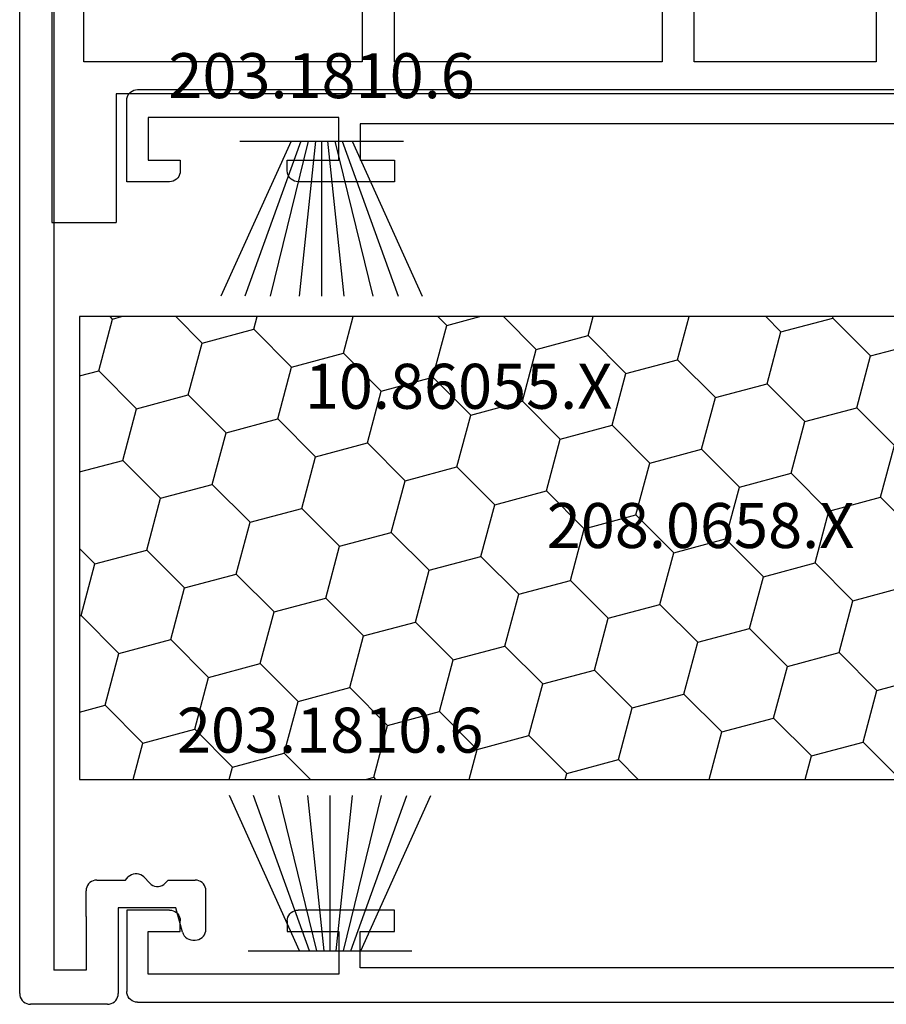
# Model space of a CAD drawing. Units: millimetres. Extents: x 0 to 4956, y -2931 to -50.
# Drawn here: x 1946 to 1986, y -2870 to -2824 of the extents above; entities that cross this region are included whole.
import ezdxf
from ezdxf.enums import TextEntityAlignment as Align

# ---------------------------------------------------------------- set-up
doc = ezdxf.new("R2010")
doc.units = ezdxf.units.MM
for name, color, linetype in [('CrossSectionsGums', 1, 'Continuous'), ('CrossSectionsProfils', 7, 'Continuous'), ('CrossSectionsTexts', 3, 'Continuous')]:
    doc.layers.add(name, color=color, linetype=linetype)
doc.styles.get("Standard").update_dxf_attribs({"font": 'complex.shx', "height": 60})

# ---------------------------------------------------------------- blocks, each defined once
blk = doc.blocks.new('10_27098_X', base_point=(106.18815, 1011.38444))
at = {"layer": 'CrossSectionsProfils'}
for p, q in [((105.68815, 1053.98444), (30.68815, 1053.98444)), ((105.77498, 1053.97685), (105.68815, 1053.98444)), ((105.85916, 1053.95429), (105.77498, 1053.97685)), ((105.93815, 1053.91745), (105.85916, 1053.95429)), ((106.00955, 1053.86746), (105.93815, 1053.91745)), ((106.07117, 1053.80584), (106.00955, 1053.86746)), ((106.12116, 1053.73444), (106.07117, 1053.80584)), ((106.158, 1053.65545), (106.12116, 1053.73444)), ((106.18056, 1053.57127), (106.158, 1053.65545)), ((106.18815, 1053.48444), (106.18056, 1053.57127)), ((106.18815, 1049.68444), (106.18815, 1053.48444)), ((96.28815, 1050.68444), (96.28815, 1052.68444)), ((96.28815, 1052.68444), (105.18815, 1052.68444)), ((105.18815, 1052.68444), (105.18815, 1050.68444)), ((68.38815, 1052.38444), (95.28815, 1052.38444)), ((95.28815, 1052.38444), (95.28815, 1050.68444)), ((95.28815, 1050.68444), (93.68815, 1050.68444)), ((93.68815, 1050.68444), (93.68815, 1049.68444)), ((98.68815, 1050.68444), (96.28815, 1050.68444)), ((98.68815, 1050.18444), (98.68815, 1050.68444)), ((105.18815, 1050.68444), (103.68815, 1050.68444)), ((103.68815, 1050.68444), (103.68815, 1050.18444)), ((98.43815, 1049.75143), (98.50955, 1049.80142)), ((98.50955, 1049.80142), (98.57117, 1049.86305)), ((98.57117, 1049.86305), (98.62116, 1049.93444)), ((98.62116, 1049.93444), (98.658, 1050.01343)), ((98.658, 1050.01343), (98.68056, 1050.09762)), ((98.68056, 1050.09762), (98.68815, 1050.18444)), ((103.68815, 1050.18444), (103.69575, 1050.09762)), ((103.69575, 1050.09762), (103.7183, 1050.01343)), ((103.7183, 1050.01343), (103.75514, 1049.93444)), ((103.75514, 1049.93444), (103.80513, 1049.86305)), ((103.80513, 1049.86305), (103.86676, 1049.80142)), ((103.86676, 1049.80142), (103.93815, 1049.75143)), ((93.68815, 1049.68444), (98.18815, 1049.68444)), ((98.18815, 1049.68444), (98.27498, 1049.69204)), ((98.27498, 1049.69204), (98.35916, 1049.7146)), ((98.35916, 1049.7146), (98.43815, 1049.75143)), ((103.93815, 1049.75143), (104.01714, 1049.7146)), ((104.01714, 1049.7146), (104.10133, 1049.69204)), ((104.10133, 1049.69204), (104.18815, 1049.68444)), ((104.18815, 1049.68444), (106.18815, 1049.68444)), ((93.68815, 1014.68444), (93.68815, 1015.68444)), ((93.68815, 1015.68444), (98.18815, 1015.68444)), ((98.27498, 1015.67685), (98.18815, 1015.68444)), ((98.35916, 1015.65429), (98.27498, 1015.67685)), ((98.43815, 1015.61745), (98.35916, 1015.65429)), ((98.50955, 1015.56746), (98.43815, 1015.61745)), ((98.57117, 1015.50584), (98.50955, 1015.56746)), ((98.62116, 1015.43444), (98.57117, 1015.50584)), ((98.658, 1015.35545), (98.62116, 1015.43444)), ((98.68056, 1015.27127), (98.658, 1015.35545)), ((103.7183, 1015.35545), (103.69575, 1015.27127)), ((103.75514, 1015.43444), (103.7183, 1015.35545)), ((103.80513, 1015.50584), (103.75514, 1015.43444)), ((103.86676, 1015.56746), (103.80513, 1015.50584)), ((103.93815, 1015.61745), (103.86676, 1015.56746)), ((104.01714, 1015.65429), (103.93815, 1015.61745)), ((104.10133, 1015.67685), (104.01714, 1015.65429)), ((104.18815, 1015.68444), (104.10133, 1015.67685)), ((104.18815, 1015.68444), (106.18815, 1015.68444)), ((106.18815, 1015.68444), (106.18815, 1011.88444)), ((98.68815, 1015.18444), (98.68056, 1015.27127)), ((98.68815, 1015.18444), (98.68815, 1014.68444)), ((103.69575, 1015.27127), (103.68815, 1015.18444)), ((103.68815, 1014.68444), (103.68815, 1015.18444)), ((95.28815, 1014.68444), (93.68815, 1014.68444)), ((95.28815, 1012.98444), (95.28815, 1014.68444)), ((98.68815, 1014.68444), (96.28815, 1014.68444)), ((96.28815, 1014.68444), (96.28815, 1012.68444)), ((105.18815, 1014.68444), (103.68815, 1014.68444)), ((105.18815, 1012.68444), (105.18815, 1014.68444)), ((68.38815, 1012.98444), (95.28815, 1012.98444)), ((96.28815, 1012.68444), (105.18815, 1012.68444)), ((106.12116, 1011.63444), (106.158, 1011.71343)), ((106.158, 1011.71343), (106.18056, 1011.79762)), ((106.18056, 1011.79762), (106.18815, 1011.88444)), ((105.68815, 1011.38444), (8.68815, 1011.38444)), ((105.68815, 1011.38444), (105.77498, 1011.39204)), ((105.77498, 1011.39204), (105.85916, 1011.4146)), ((105.85916, 1011.4146), (105.93815, 1011.45143)), ((105.93815, 1011.45143), (106.00955, 1011.50142)), ((106.00955, 1011.50142), (106.07117, 1011.56305)), ((106.07117, 1011.56305), (106.12116, 1011.63444))]:
    blk.add_line(p, q, dxfattribs=at)
blk = doc.blocks.new('10_86055_X_TEXT', base_point=(1954.555, 4))
at = {"layer": 'CrossSectionsTexts'}
blk.add_text('10.86055.X', height=2.1, dxfattribs=at).set_placement((1966.055, 27.699999), align=Align.CENTER)
blk = doc.blocks.new('10_86055_X', base_point=(60.67, 9.02))
at = {"layer": 'CrossSectionsProfils'}
for p, q in [((51.67, 5.42), (51.67, 60.02)), ((53.27, 58.92), (53.27, 6.52)), ((54.949, 10.603), (54.887, 10.541)), ((55.02, 10.653), (54.949, 10.603)), ((55.099, 10.689), (55.02, 10.653)), ((55.183, 10.712), (55.099, 10.689)), ((55.27, 10.72), (55.183, 10.712)), ((55.27, 10.72), (56.606, 10.72)), ((56.606, 10.72), (56.744, 10.864)), ((56.812, 10.924), (56.744, 10.864)), ((56.889, 10.97), (56.812, 10.924)), ((56.973, 11.001), (56.889, 10.97)), ((57.061, 11.018), (56.973, 11.001)), ((57.151, 11.018), (57.061, 11.018)), ((57.239, 11.001), (57.151, 11.018)), ((57.324, 10.97), (57.239, 11.001)), ((57.401, 10.924), (57.324, 10.97)), ((57.468, 10.864), (57.401, 10.924)), ((57.468, 10.864), (57.744, 10.575)), ((57.744, 10.575), (57.812, 10.515)), ((58.401, 10.515), (58.468, 10.575)), ((58.468, 10.575), (58.606, 10.72)), ((58.606, 10.72), (59.87, 10.72)), ((59.957, 10.712), (59.87, 10.72)), ((60.041, 10.689), (59.957, 10.712)), ((60.12, 10.653), (60.041, 10.689)), ((60.191, 10.603), (60.12, 10.653)), ((60.253, 10.541), (60.191, 10.603)), ((54.778, 10.306), (54.77, 10.22)), ((54.77, 9.02), (54.77, 10.22)), ((54.8, 10.391), (54.778, 10.306)), ((54.837, 10.47), (54.8, 10.391)), ((54.887, 10.541), (54.837, 10.47)), ((57.812, 10.515), (57.889, 10.469)), ((57.889, 10.469), (57.973, 10.438)), ((57.973, 10.438), (58.061, 10.422)), ((58.061, 10.422), (58.151, 10.422)), ((58.151, 10.422), (58.239, 10.438)), ((58.239, 10.438), (58.324, 10.469)), ((58.324, 10.469), (58.401, 10.515)), ((60.303, 10.47), (60.253, 10.541)), ((60.34, 10.391), (60.303, 10.47)), ((60.362, 10.306), (60.34, 10.391)), ((60.37, 10.22), (60.362, 10.306)), ((60.37, 8.42), (60.37, 10.22)), ((58.97, 9.42), (56.27, 9.42)), ((56.27, 9.42), (56.27, 5.42)), ((59.273, 8.29), (58.97, 9.42)), ((54.77, 9.02), (54.77, 6.52)), ((59.273, 8.29), (59.305, 8.203)), ((60.34, 8.249), (60.362, 8.333)), ((60.362, 8.333), (60.37, 8.42)), ((59.305, 8.203), (59.353, 8.123)), ((59.353, 8.123), (59.415, 8.053)), ((59.415, 8.053), (59.49, 7.996)), ((59.49, 7.996), (59.573, 7.954)), ((59.573, 7.954), (59.663, 7.928)), ((59.663, 7.928), (59.756, 7.92)), ((59.756, 7.92), (59.87, 7.92)), ((59.87, 7.92), (59.957, 7.927)), ((59.957, 7.927), (60.041, 7.95)), ((60.041, 7.95), (60.12, 7.987)), ((60.12, 7.987), (60.191, 8.037)), ((60.191, 8.037), (60.253, 8.098)), ((60.253, 8.098), (60.303, 8.17)), ((60.303, 8.17), (60.34, 8.249)), ((54.77, 6.52), (53.27, 6.52)), ((51.67, 5.42), (51.678, 5.333)), ((51.678, 5.333), (51.7, 5.249)), ((51.7, 5.249), (51.737, 5.17)), ((51.737, 5.17), (51.787, 5.098)), ((51.787, 5.098), (51.849, 5.037)), ((56.091, 5.037), (56.153, 5.098)), ((56.153, 5.098), (56.203, 5.17)), ((56.203, 5.17), (56.24, 5.249)), ((56.24, 5.249), (56.262, 5.333)), ((56.262, 5.333), (56.27, 5.42)), ((51.849, 5.037), (51.92, 4.987)), ((51.92, 4.987), (51.999, 4.95)), ((51.999, 4.95), (52.083, 4.927)), ((52.083, 4.927), (52.17, 4.92)), ((55.77, 4.92), (52.17, 4.92)), ((55.77, 4.92), (55.857, 4.927)), ((55.857, 4.927), (55.941, 4.95)), ((55.941, 4.95), (56.02, 4.987)), ((56.02, 4.987), (56.091, 5.037))]:
    blk.add_line(p, q, dxfattribs=at)
blk = doc.blocks.new('107_2503_6', base_point=(2759.542, 1372.642))
at = {"layer": 'CrossSectionsProfils'}
for p, q in [((2796.542, 1444.142), (2812.542, 1444.142)), ((2796.542, 1444.142), (2796.542, 1441.542)), ((2812.542, 1444.142), (2817.542, 1441.255)), ((2809.769, 1442.642), (2795.042, 1437.282)), ((2798.042, 1440.042), (2798.042, 1442.642)), ((2798.042, 1442.642), (2809.769, 1442.642)), ((2796.542, 1436.232), (2812.306, 1441.969)), ((2812.306, 1441.969), (2816.542, 1439.523)), ((2788.042, 1441.542), (2784.542, 1438.042)), ((2796.542, 1441.542), (2788.042, 1441.542)), ((2817.685, 1441.155), (2817.542, 1441.255)), ((2817.808, 1441.032), (2817.685, 1441.155)), ((2817.908, 1440.889), (2817.808, 1441.032)), ((2817.982, 1440.731), (2817.908, 1440.889)), ((2818.027, 1440.563), (2817.982, 1440.731)), ((2818.042, 1440.389), (2818.027, 1440.563)), ((2786.542, 1437.92), (2788.664, 1440.042)), ((2788.664, 1440.042), (2798.042, 1440.042)), ((2817.908, 1439.889), (2817.982, 1440.047)), ((2817.982, 1440.047), (2818.027, 1440.215)), ((2818.027, 1440.215), (2818.042, 1440.389)), ((2817.542, 1439.523), (2817.685, 1439.623)), ((2817.685, 1439.623), (2817.808, 1439.746)), ((2817.808, 1439.746), (2817.908, 1439.889)), ((2773.342, 1439.142), (2756.542, 1439.142)), ((2756.542, 1439.142), (2756.542, 1424.142)), ((2778.142, 1438.042), (2773.342, 1439.142)), ((2816.542, 1439.523), (2816.7, 1439.449)), ((2816.7, 1439.449), (2816.869, 1439.404)), ((2816.869, 1439.404), (2817.042, 1439.389)), ((2817.042, 1439.389), (2817.216, 1439.404)), ((2817.216, 1439.404), (2817.384, 1439.449)), ((2817.384, 1439.449), (2817.542, 1439.523)), ((2772.542, 1431.642), (2772.542, 1437.785)), ((2772.542, 1437.785), (2778.011, 1436.542)), ((2778.142, 1438.042), (2784.542, 1438.042)), ((2786.542, 1431.642), (2786.542, 1437.92)), ((2758.042, 1431.642), (2758.042, 1437.642)), ((2758.042, 1437.642), (2771.042, 1437.642)), ((2771.042, 1437.642), (2771.042, 1431.642)), ((2795.042, 1437.282), (2795.042, 1431.642)), ((2778.011, 1436.542), (2785.042, 1436.542)), ((2785.042, 1436.542), (2785.042, 1431.642)), ((2796.542, 1436.232), (2796.542, 1430.142)), ((2771.042, 1431.642), (2758.042, 1431.642)), ((2785.042, 1431.642), (2772.542, 1431.642)), ((2795.042, 1431.642), (2786.542, 1431.642)), ((2759.542, 1430.142), (2759.542, 1424.142)), ((2796.542, 1430.142), (2759.542, 1430.142)), ((2756.542, 1424.142), (2759.542, 1424.142))]:
    blk.add_line(p, q, dxfattribs=at)
blk = doc.blocks.new('208_0658_X_TEXT', base_point=(2006.355, 32))
at = {"layer": 'CrossSectionsTexts'}
blk.add_text('208.0658.X', height=2.1, dxfattribs=at).set_placement((1977.355, 21.2), align=Align.CENTER)
blk = doc.blocks.new('208_0658_X', base_point=(2441.087, 4699.142))
at = {"layer": 'CrossSectionsProfils', "color": 1}
for p, q in [((2441.087, 4677.542), (2441.087, 4699.142)), ((2441.087, 4699.142), (2499.087, 4699.142)), ((2444.124, 4697.655), (2443.725, 4699.142)), ((2448.307, 4698.775), (2448.208, 4699.142)), ((2450.721, 4698.128), (2451.735, 4699.142)), ((2455.551, 4696.834), (2454.933, 4699.142)), ((2459.734, 4697.955), (2459.415, 4699.142)), ((2462.148, 4697.308), (2463.916, 4699.076)), ((2463.916, 4699.076), (2463.898, 4699.142)), ((2466.331, 4698.428), (2463.916, 4699.076)), ((2466.331, 4698.428), (2467.044, 4699.142)), ((2471.161, 4697.134), (2470.623, 4699.142)), ((2475.343, 4698.255), (2475.106, 4699.142)), ((2477.758, 4697.608), (2479.292, 4699.142)), ((2481.941, 4698.729), (2480.399, 4699.142)), ((2481.941, 4698.729), (2482.354, 4699.142)), ((2486.77, 4697.435), (2486.313, 4699.142)), ((2490.953, 4698.555), (2490.796, 4699.142)), ((2493.368, 4697.908), (2494.601, 4699.142)), ((2497.55, 4699.029), (2497.129, 4699.142)), ((2497.55, 4699.029), (2497.663, 4699.142)), ((2498.197, 4696.614), (2497.55, 4699.029)), ((2499.087, 4699.142), (2499.087, 4677.542)), ((2446.539, 4697.007), (2448.307, 4698.775)), ((2450.721, 4698.128), (2448.307, 4698.775)), ((2466.978, 4696.014), (2466.331, 4698.428)), ((2482.588, 4696.314), (2481.941, 4698.729)), ((2489.185, 4696.788), (2490.953, 4698.555)), ((2493.368, 4697.908), (2490.953, 4698.555)), ((2451.368, 4695.713), (2450.721, 4698.128)), ((2457.966, 4696.187), (2459.734, 4697.955)), ((2462.148, 4697.308), (2459.734, 4697.955)), ((2473.575, 4696.487), (2475.343, 4698.255)), ((2477.758, 4697.608), (2475.343, 4698.255)), ((2494.015, 4695.494), (2493.368, 4697.908)), ((2442.356, 4695.887), (2444.124, 4697.655)), ((2446.539, 4697.007), (2444.124, 4697.655)), ((2478.405, 4695.193), (2477.758, 4697.608)), ((2485.002, 4695.667), (2486.77, 4697.435)), ((2489.185, 4696.788), (2486.77, 4697.435)), ((2447.186, 4694.593), (2446.539, 4697.007)), ((2462.795, 4694.893), (2462.148, 4697.308)), ((2469.393, 4695.367), (2471.161, 4697.134)), ((2473.575, 4696.487), (2471.161, 4697.134)), ((2453.783, 4695.066), (2455.551, 4696.834)), ((2457.966, 4696.187), (2455.551, 4696.834)), ((2489.832, 4694.373), (2489.185, 4696.788)), ((2496.429, 4694.847), (2498.197, 4696.614)), ((2499.087, 4696.376), (2498.197, 4696.614)), ((2442.356, 4695.887), (2441.087, 4696.227)), ((2458.613, 4693.772), (2457.966, 4696.187)), ((2474.222, 4694.073), (2473.575, 4696.487)), ((2480.82, 4694.546), (2482.588, 4696.314)), ((2485.002, 4695.667), (2482.588, 4696.314)), ((2443.003, 4693.472), (2442.356, 4695.887)), ((2449.601, 4693.946), (2451.368, 4695.713)), ((2453.783, 4695.066), (2451.368, 4695.713)), ((2465.21, 4694.246), (2466.978, 4696.014)), ((2469.393, 4695.367), (2466.978, 4696.014)), ((2485.649, 4693.252), (2485.002, 4695.667)), ((2470.04, 4692.952), (2469.393, 4695.367)), ((2476.637, 4693.425), (2478.405, 4695.193)), ((2480.82, 4694.546), (2478.405, 4695.193)), ((2492.247, 4693.726), (2494.015, 4695.494)), ((2496.429, 4694.847), (2494.015, 4695.494)), ((2454.43, 4692.652), (2453.783, 4695.066)), ((2461.028, 4693.125), (2462.795, 4694.893)), ((2465.21, 4694.246), (2462.795, 4694.893)), ((2497.077, 4692.432), (2496.429, 4694.847)), ((2445.418, 4692.825), (2447.186, 4694.593)), ((2449.601, 4693.946), (2447.186, 4694.593)), ((2465.857, 4691.831), (2465.21, 4694.246)), ((2481.467, 4692.131), (2480.82, 4694.546)), ((2488.064, 4692.605), (2489.832, 4694.373)), ((2492.247, 4693.726), (2489.832, 4694.373)), ((2450.248, 4691.531), (2449.601, 4693.946)), ((2456.845, 4692.004), (2458.613, 4693.772)), ((2461.028, 4693.125), (2458.613, 4693.772)), ((2472.455, 4692.305), (2474.222, 4694.073)), ((2476.637, 4693.425), (2474.222, 4694.073)), ((2441.235, 4691.704), (2443.003, 4693.472)), ((2445.418, 4692.825), (2443.003, 4693.472)), ((2477.284, 4691.011), (2476.637, 4693.425)), ((2492.894, 4691.311), (2492.247, 4693.726)), ((2446.065, 4690.41), (2445.418, 4692.825)), ((2461.675, 4690.71), (2461.028, 4693.125)), ((2468.272, 4691.184), (2470.04, 4692.952)), ((2472.455, 4692.305), (2470.04, 4692.952)), ((2483.882, 4691.484), (2485.649, 4693.252)), ((2488.064, 4692.605), (2485.649, 4693.252)), ((2452.663, 4690.884), (2454.43, 4692.652)), ((2456.845, 4692.004), (2454.43, 4692.652)), ((2488.711, 4690.19), (2488.064, 4692.605)), ((2495.309, 4690.664), (2497.077, 4692.432)), ((2499.087, 4691.893), (2497.077, 4692.432)), ((2457.492, 4689.59), (2456.845, 4692.004)), ((2473.102, 4689.89), (2472.455, 4692.305)), ((2479.699, 4690.364), (2481.467, 4692.131)), ((2483.882, 4691.484), (2481.467, 4692.131)), ((2441.235, 4691.704), (2441.087, 4691.744)), ((2441.883, 4689.289), (2441.235, 4691.704)), ((2448.48, 4689.763), (2450.248, 4691.531)), ((2452.663, 4690.884), (2450.248, 4691.531)), ((2464.09, 4690.063), (2465.857, 4691.831)), ((2468.272, 4691.184), (2465.857, 4691.831)), ((2484.529, 4689.07), (2483.882, 4691.484)), ((2468.919, 4688.769), (2468.272, 4691.184)), ((2475.517, 4689.243), (2477.284, 4691.011)), ((2479.699, 4690.364), (2477.284, 4691.011)), ((2491.126, 4689.543), (2492.894, 4691.311)), ((2495.309, 4690.664), (2492.894, 4691.311)), ((2453.31, 4688.469), (2452.663, 4690.884)), ((2459.907, 4688.943), (2461.675, 4690.71)), ((2464.09, 4690.063), (2461.675, 4690.71)), ((2495.956, 4688.249), (2495.309, 4690.664)), ((2444.297, 4688.642), (2446.065, 4690.41)), ((2448.48, 4689.763), (2446.065, 4690.41)), ((2464.737, 4687.649), (2464.09, 4690.063)), ((2480.346, 4687.949), (2479.699, 4690.364)), ((2486.944, 4688.422), (2488.711, 4690.19)), ((2491.126, 4689.543), (2488.711, 4690.19)), ((2449.127, 4687.348), (2448.48, 4689.763)), ((2471.334, 4688.122), (2473.102, 4689.89)), ((2475.517, 4689.243), (2473.102, 4689.89)), ((2441.087, 4688.494), (2441.883, 4689.289)), ((2444.297, 4688.642), (2441.883, 4689.289)), ((2455.724, 4687.822), (2457.492, 4689.59)), ((2459.907, 4688.943), (2457.492, 4689.59)), ((2476.164, 4686.828), (2475.517, 4689.243)), ((2491.773, 4687.128), (2491.126, 4689.543)), ((2460.554, 4686.528), (2459.907, 4688.943)), ((2467.151, 4687.001), (2468.919, 4688.769)), ((2471.334, 4688.122), (2468.919, 4688.769)), ((2482.761, 4687.302), (2484.529, 4689.07)), ((2486.944, 4688.422), (2484.529, 4689.07)), ((2444.944, 4686.228), (2444.297, 4688.642)), ((2451.542, 4686.701), (2453.31, 4688.469)), ((2455.724, 4687.822), (2453.31, 4688.469)), ((2487.591, 4686.008), (2486.944, 4688.422)), ((2494.188, 4686.481), (2495.956, 4688.249)), ((2498.371, 4687.602), (2495.956, 4688.249)), ((2498.371, 4687.602), (2499.087, 4688.318)), ((2456.371, 4685.407), (2455.724, 4687.822)), ((2471.981, 4685.707), (2471.334, 4688.122)), ((2478.578, 4686.181), (2480.346, 4687.949)), ((2482.761, 4687.302), (2480.346, 4687.949)), ((2447.359, 4685.58), (2449.127, 4687.348)), ((2451.542, 4686.701), (2449.127, 4687.348)), ((2462.969, 4685.881), (2464.737, 4687.649)), ((2467.151, 4687.001), (2464.737, 4687.649)), ((2483.408, 4684.887), (2482.761, 4687.302)), ((2499.018, 4685.187), (2498.371, 4687.602)), ((2467.798, 4684.587), (2467.151, 4687.001)), ((2490.005, 4685.361), (2491.773, 4687.128)), ((2494.188, 4686.481), (2491.773, 4687.128)), ((2452.189, 4684.286), (2451.542, 4686.701)), ((2458.786, 4684.76), (2460.554, 4686.528)), ((2462.969, 4685.881), (2460.554, 4686.528)), ((2474.396, 4685.06), (2476.164, 4686.828)), ((2478.578, 4686.181), (2476.164, 4686.828)), ((2494.835, 4684.067), (2494.188, 4686.481)), ((2443.177, 4684.46), (2444.944, 4686.228)), ((2447.359, 4685.58), (2444.944, 4686.228)), ((2479.225, 4683.766), (2478.578, 4686.181)), ((2485.823, 4684.24), (2487.591, 4686.008)), ((2490.005, 4685.361), (2487.591, 4686.008)), ((2448.006, 4683.166), (2447.359, 4685.58)), ((2463.616, 4683.466), (2462.969, 4685.881)), ((2470.213, 4683.94), (2471.981, 4685.707)), ((2474.396, 4685.06), (2471.981, 4685.707)), ((2443.177, 4684.46), (2441.087, 4685.02)), ((2454.604, 4683.639), (2456.371, 4685.407)), ((2458.786, 4684.76), (2456.371, 4685.407)), ((2475.043, 4682.646), (2474.396, 4685.06)), ((2490.652, 4682.946), (2490.005, 4685.361)), ((2497.25, 4683.419), (2499.018, 4685.187)), ((2499.087, 4685.169), (2499.018, 4685.187)), ((2459.433, 4682.345), (2458.786, 4684.76)), ((2466.031, 4682.819), (2467.798, 4684.587)), ((2470.213, 4683.94), (2467.798, 4684.587)), ((2481.64, 4683.119), (2483.408, 4684.887)), ((2485.823, 4684.24), (2483.408, 4684.887)), ((2443.824, 4682.045), (2443.177, 4684.46)), ((2450.421, 4682.519), (2452.189, 4684.286)), ((2454.604, 4683.639), (2452.189, 4684.286)), ((2486.47, 4681.825), (2485.823, 4684.24)), ((2455.251, 4681.224), (2454.604, 4683.639)), ((2470.86, 4681.525), (2470.213, 4683.94)), ((2477.458, 4681.998), (2479.225, 4683.766)), ((2481.64, 4683.119), (2479.225, 4683.766)), ((2493.067, 4682.299), (2494.835, 4684.067)), ((2497.25, 4683.419), (2494.835, 4684.067)), ((2446.238, 4681.398), (2448.006, 4683.166)), ((2450.421, 4682.519), (2448.006, 4683.166)), ((2461.848, 4681.698), (2463.616, 4683.466)), ((2466.031, 4682.819), (2463.616, 4683.466)), ((2497.897, 4681.005), (2497.25, 4683.419)), ((2466.678, 4680.404), (2466.031, 4682.819)), ((2482.287, 4680.704), (2481.64, 4683.119)), ((2488.885, 4681.178), (2490.652, 4682.946)), ((2493.067, 4682.299), (2490.652, 4682.946)), ((2451.068, 4680.104), (2450.421, 4682.519)), ((2457.666, 4680.577), (2459.433, 4682.345)), ((2461.848, 4681.698), (2459.433, 4682.345)), ((2473.275, 4680.878), (2475.043, 4682.646)), ((2477.458, 4681.998), (2475.043, 4682.646)), ((2493.714, 4679.884), (2493.067, 4682.299)), ((2442.056, 4680.277), (2443.824, 4682.045)), ((2446.238, 4681.398), (2443.824, 4682.045)), ((2478.105, 4679.584), (2477.458, 4681.998)), ((2484.702, 4680.057), (2486.47, 4681.825)), ((2488.885, 4681.178), (2486.47, 4681.825)), ((2446.886, 4678.983), (2446.238, 4681.398)), ((2462.495, 4679.283), (2461.848, 4681.698)), ((2469.093, 4679.757), (2470.86, 4681.525)), ((2473.275, 4680.878), (2470.86, 4681.525)), ((2453.483, 4679.457), (2455.251, 4681.224)), ((2457.666, 4680.577), (2455.251, 4681.224)), ((2473.922, 4678.463), (2473.275, 4680.878)), ((2489.532, 4678.763), (2488.885, 4681.178)), ((2496.129, 4679.237), (2497.897, 4681.005)), ((2499.087, 4680.686), (2497.897, 4681.005)), ((2442.056, 4680.277), (2441.087, 4680.537)), ((2458.313, 4678.163), (2457.666, 4680.577)), ((2464.91, 4678.636), (2466.678, 4680.404)), ((2469.093, 4679.757), (2466.678, 4680.404)), ((2480.52, 4678.937), (2482.287, 4680.704)), ((2484.702, 4680.057), (2482.287, 4680.704)), ((2442.703, 4677.862), (2442.056, 4680.277)), ((2449.3, 4678.336), (2451.068, 4680.104)), ((2453.483, 4679.457), (2451.068, 4680.104)), ((2485.349, 4677.643), (2484.702, 4680.057)), ((2469.686, 4677.542), (2469.093, 4679.757)), ((2476.337, 4677.816), (2478.105, 4679.584)), ((2480.52, 4678.937), (2478.105, 4679.584)), ((2491.947, 4678.116), (2493.714, 4679.884)), ((2496.129, 4679.237), (2493.714, 4679.884)), ((2453.996, 4677.542), (2453.483, 4679.457)), ((2460.754, 4677.542), (2462.495, 4679.283)), ((2464.91, 4678.636), (2462.495, 4679.283)), ((2496.583, 4677.542), (2496.129, 4679.237)), ((2445.444, 4677.542), (2446.886, 4678.983)), ((2449.3, 4678.336), (2446.886, 4678.983)), ((2465.203, 4677.542), (2464.91, 4678.636)), ((2480.893, 4677.542), (2480.52, 4678.937)), ((2488.31, 4677.542), (2489.532, 4678.763)), ((2491.947, 4678.116), (2489.532, 4678.763)), ((2449.513, 4677.542), (2449.3, 4678.336)), ((2457.692, 4677.542), (2458.313, 4678.163)), ((2460.629, 4677.542), (2458.313, 4678.163)), ((2473.001, 4677.542), (2473.922, 4678.463)), ((2476.337, 4677.816), (2473.922, 4678.463)), ((2492.1, 4677.542), (2491.947, 4678.116)), ((2442.383, 4677.542), (2442.703, 4677.862)), ((2443.899, 4677.542), (2442.703, 4677.862)), ((2476.41, 4677.542), (2476.337, 4677.816)), ((2499.087, 4677.542), (2441.087, 4677.542)), ((2485.249, 4677.542), (2485.349, 4677.643)), ((2485.725, 4677.542), (2485.349, 4677.643))]:
    blk.add_line(p, q, dxfattribs=at)
blk = doc.blocks.new('203_1810_6_TEXT_5', base_point=(1959.655, 40.2))
at = {"layer": 'CrossSectionsTexts'}
blk.add_text('203.1810.6', height=2.1, dxfattribs=at).set_placement((1959.655, 42.2), align=Align.CENTER)
blk = doc.blocks.new('203_1810_6', base_point=(1603.804, 1062.217))
at = {"layer": 'CrossSectionsGums'}
for p, q in [((1602.376, 1062.217), (1599.102, 1069.466)), ((1602.842, 1062.217), (1600.224, 1069.466)), ((1603.183, 1062.217), (1601.41, 1069.466)), ((1603.525, 1062.217), (1602.765, 1069.466)), ((1603.804, 1062.217), (1603.804, 1069.466)), ((1603.804, 1062.217), (1603.804, 1069.466)), ((1604.084, 1062.217), (1604.844, 1069.466)), ((1604.425, 1062.217), (1606.198, 1069.466)), ((1604.767, 1062.217), (1607.384, 1069.466)), ((1605.232, 1062.217), (1608.506, 1069.466)), ((1607.626, 1062.217), (1599.983, 1062.217))]:
    blk.add_line(p, q, dxfattribs=at)
blk = doc.blocks.new('203_1810_6_TEXT_6', base_point=(1960.055, 2.4))
at = {"layer": 'CrossSectionsTexts'}
blk.add_text('203.1810.6', height=2.1, dxfattribs=at).set_placement((1960.055, 11.648), align=Align.CENTER)
blk = doc.blocks.new('CS_1HORL1')
at = {"layer": 'CrossSectionsGums', "rotation": 180}
blk.add_blockref('203_1810_6', (1959.655, 40.2), dxfattribs=at)
at = {"layer": 'CrossSectionsGums', "yscale": -1, "rotation": 180}
blk.add_blockref('203_1810_6', (1960.055, 2.4), dxfattribs=at)
at = {"layer": 'CrossSectionsProfils'}
for name, p in [('107_2503_6', (1950.055, -15.1)), ('10_86055_X', (1954.555, 4))]:
    blk.add_blockref(name, p, dxfattribs=at)
at = {"layer": 'CrossSectionsProfils', "yscale": -1, "rotation": 180}
for name, p in [('10_27098_X', (1950.555, 0)), ('208_0658_X', (2006.355, 32))]:
    blk.add_blockref(name, p, dxfattribs=at)
at = {"layer": 'CrossSectionsTexts'}
for name, p in [('203_1810_6_TEXT_5', (1959.655, 40.2)), ('10_86055_X_TEXT', (1954.555, 4)), ('208_0658_X_TEXT', (2006.355, 32)), ('203_1810_6_TEXT_6', (1960.055, 2.4))]:
    blk.add_blockref(name, p, dxfattribs=at)

msp = doc.modelspace()

# ---------------------------------------------------------------- block references
msp.add_blockref('CS_1HORL1', (0, -2870))
at = {"layer": 'CrossSectionsGums', "rotation": 180}
msp.add_blockref('203_1810_6', (1959.655, -2829.8), dxfattribs=at)
at = {"layer": 'CrossSectionsGums', "yscale": -1, "rotation": 180}
msp.add_blockref('203_1810_6', (1960.055, -2867.6), dxfattribs=at)
at = {"layer": 'CrossSectionsProfils'}
for name, p in [('107_2503_6', (1950.055, -2885.1)), ('10_86055_X', (1954.555, -2866))]:
    msp.add_blockref(name, p, dxfattribs=at)
at = {"layer": 'CrossSectionsProfils', "yscale": -1, "rotation": 180}
for name, p in [('10_27098_X', (1950.555, -2870)), ('208_0658_X', (2006.355, -2838))]:
    msp.add_blockref(name, p, dxfattribs=at)
at = {"layer": 'CrossSectionsTexts'}
for name, p in [('203_1810_6_TEXT_5', (1959.655, -2829.8)), ('10_86055_X_TEXT', (1954.555, -2866)), ('208_0658_X_TEXT', (2006.355, -2838)), ('203_1810_6_TEXT_6', (1960.055, -2867.6))]:
    msp.add_blockref(name, p, dxfattribs=at)

doc.saveas('drawing.dxf')
